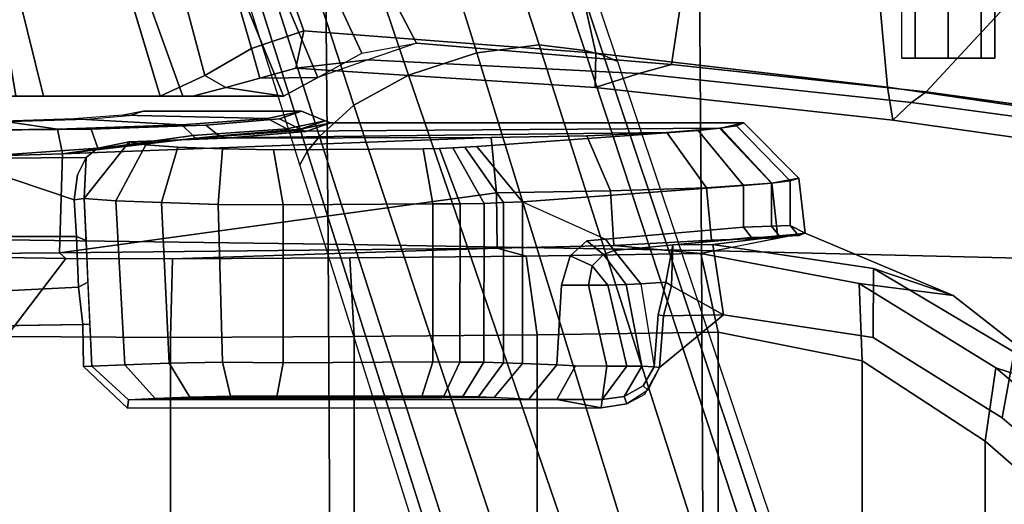
# Model space of a CAD drawing. Units: millimetres. Extents: x 8396 to 53433, y -2081 to 81661.
# Drawn here: x 9533 to 9628, y -1325 to -1278 of the extents above; entities that cross this region are included whole.
import ezdxf

# ---------------------------------------------------------------- set-up
doc = ezdxf.new("R2010")
doc.units = ezdxf.units.MM
doc.header["$LTSCALE"] = 200
for name, color, linetype in [('72_HWAP_INSERT', 7, 'Continuous'), ('72_HWAP_SS_D3_A_2DFURN_2D3-ZODY-SEAT', 7, 'Continuous'), ('72_HWAP_SS_D3_A_2DFURN_2D3-ZODY_2DARM', 7, 'Continuous'), ('72_HWAP_SS_D3_A_2DFURN_2D3-ZODY_2DBASE', 7, 'Continuous'), ('72_HWAP_SS_D3_A_2DFURN_2D3-ZODY_2DBASE_2DACCESSORY', 7, 'Continuous')]:
    doc.layers.add(name, color=color, linetype=linetype)

# ---------------------------------------------------------------- blocks, each defined once
blk = doc.blocks.new('72HCSS3SZT-20-702MA1-ARM')
for points, invisible_edges in [([(-0.012916, 0.124948, 0.409195), (-0.011599, 0.124948, 0.406016), (-0.00842, 0.124948, 0.41369), (-0.011599, 0.124948, 0.412374)], 2), ([(-0.011599, 0.124948, 0.406016), (-0.00842, 0.124948, 0.404699), (-0.005241, 0.124948, 0.412374), (-0.00842, 0.124948, 0.41369)], 10), ([(-0.005241, 0.124948, 0.406016), (-0.003924, 0.124948, 0.409195), (-0.005241, 0.124948, 0.412374), (-0.00842, 0.124948, 0.404699)], 4)]:
    blk.add_3dface(points, dxfattribs=dict(invisible_edges=invisible_edges))
for points in [[(0.047652, 0.124781, 0.313696), (0.052468, 0.123064, 0.308855), (0.058063, 0.122994, 0.348589), (0.054586, 0.123968, 0.347661)], [(0.052468, 0.123064, 0.308855), (0.055771, 0.121277, 0.304709), (0.061364, 0.122105, 0.350005), (0.058063, 0.122994, 0.348589)], [(0.055771, 0.121277, 0.304709), (0.065496, 0.121279, 0.293147), (0.064538, 0.121279, 0.351778), (0.061364, 0.122105, 0.350005)]]:
    blk.add_3dface(points)
mesh = blk.add_polymesh((2, 8), dxfattribs=dict(n_close=True))
for k, corner in enumerate([(-0.003924, 0.153599, 0.409195), (-0.005241, 0.153599, 0.412374), (-0.00842, 0.153599, 0.41369), (-0.011599, 0.153599, 0.412374), (-0.012916, 0.153599, 0.409195), (-0.011599, 0.153599, 0.406016), (-0.00842, 0.153599, 0.404699), (-0.005241, 0.153599, 0.406016), (-0.003924, 0.124948, 0.409195), (-0.005241, 0.124948, 0.412374), (-0.00842, 0.124948, 0.41369), (-0.011599, 0.124948, 0.412374), (-0.012916, 0.124948, 0.409195), (-0.011599, 0.124948, 0.406016), (-0.00842, 0.124948, 0.404699), (-0.005241, 0.124948, 0.406016)]):
    mesh.set_mesh_vertex(divmod(k, 8), corner)
mesh = blk.add_polymesh((2, 4))
for k, corner in enumerate([(0.055771, 0.121277, 0.304709), (0.052468, 0.123064, 0.308855), (0.048209, 0.125428, 0.311591), (0.042942, 0.126387, 0.313123), (0.068423, 0.152256, 0.303876), (0.064401, 0.15139, 0.306978), (0.059879, 0.150483, 0.30923), (0.05508, 0.149557, 0.310863)]):
    mesh.set_mesh_vertex(divmod(k, 4), corner)
mesh = blk.add_polymesh((2, 13))
for k, corner in enumerate([(0.068423, 0.152256, 0.303876), (0.076769, 0.152511, 0.297786), (0.086757, 0.152677, 0.295115), (0.097021, 0.152627, 0.296216), (0.106226, 0.152297, 0.300835), (0.113163, 0.151914, 0.308429), (0.116827, 0.151728, 0.318052), (0.116709, 0.151703, 0.328351), (0.112961, 0.151585, 0.337964), (0.106047, 0.151289, 0.345625), (0.096829, 0.151076, 0.350292), (0.086538, 0.15089, 0.351286), (0.076554, 0.150738, 0.348636), (0.055771, 0.121277, 0.304709), (0.065496, 0.121279, 0.293147), (0.078975, 0.121279, 0.286343), (0.094035, 0.121279, 0.285334), (0.108339, 0.121279, 0.290165), (0.119504, 0.121279, 0.30033), (0.125925, 0.121279, 0.31398), (0.1265, 0.121279, 0.329071), (0.121107, 0.121279, 0.34318), (0.110636, 0.121279, 0.354069), (0.096715, 0.121279, 0.359889), (0.081625, 0.121279, 0.360037), (0.067695, 0.121279, 0.354186)]):
    mesh.set_mesh_vertex(divmod(k, 13), corner)
mesh = blk.add_polymesh((4, 3))
for k, corner in enumerate([(0.067695, 0.121279, 0.354186), (0.072124, 0.136008, 0.351411), (0.076554, 0.150738, 0.348636), (0.063394, 0.12326, 0.351679), (0.066981, 0.136844, 0.34976), (0.071539, 0.150023, 0.347271), (0.058878, 0.125864, 0.350398), (0.06229, 0.137676, 0.348744), (0.066372, 0.149218, 0.346787), (0.053823, 0.127566, 0.350587), (0.057526, 0.137941, 0.349017), (0.061228, 0.148316, 0.347448)]):
    mesh.set_mesh_vertex(divmod(k, 3), corner)
mesh = blk.add_polymesh((2, 4))
for k, corner in enumerate([(0.042942, 0.126387, 0.313123), (0.01832, 0.124316, 0.318556), (-0.006274, 0.121685, 0.323879), (-0.030786, 0.118297, 0.329144), (0.05508, 0.149557, 0.310863), (0.014964, 0.14659, 0.319716), (-0.025057, 0.14196, 0.328261), (-0.064815, 0.135384, 0.336776)]):
    mesh.set_mesh_vertex(divmod(k, 4), corner)
mesh = blk.add_polymesh((2, 4))
for k, corner in enumerate([(0.061228, 0.148316, 0.347448), (0.030283, 0.146259, 0.354066), (-0.000622, 0.143217, 0.360484), (-0.031446, 0.139012, 0.366634), (0.053823, 0.127566, 0.350587), (0.02562, 0.125419, 0.356876), (-0.002562, 0.122152, 0.362809), (-0.030705, 0.118037, 0.368392)]):
    mesh.set_mesh_vertex(divmod(k, 4), corner)
mesh = blk.add_polymesh((2, 4))
for k, corner in enumerate([(-0.031771, 0.114903, 0.365655), (-0.003063, 0.118959, 0.359818), (0.025675, 0.122108, 0.353584), (0.054586, 0.123968, 0.347661), (-0.030705, 0.118037, 0.368392), (-0.002562, 0.122152, 0.362809), (0.02562, 0.125419, 0.356876), (0.053823, 0.127566, 0.350587)]):
    mesh.set_mesh_vertex(divmod(k, 4), corner)
mesh = blk.add_polymesh((2, 4))
for k, corner in enumerate([(0.054586, 0.123968, 0.347661), (0.058063, 0.122994, 0.348589), (0.061364, 0.122105, 0.350005), (0.064538, 0.121279, 0.351778), (0.053823, 0.127566, 0.350587), (0.058878, 0.125864, 0.350398), (0.063394, 0.12326, 0.351679), (0.067695, 0.121279, 0.354186)]):
    mesh.set_mesh_vertex(divmod(k, 4), corner)
mesh = blk.add_polymesh((2, 4))
for k, corner in enumerate([(-0.030786, 0.118297, 0.329144), (-0.006274, 0.121685, 0.323879), (0.01832, 0.124316, 0.318556), (0.042942, 0.126387, 0.313123), (-0.031094, 0.117099, 0.3316), (-0.00486, 0.120658, 0.325957), (0.021455, 0.123453, 0.32026), (0.047652, 0.124781, 0.313696)]):
    mesh.set_mesh_vertex(divmod(k, 4), corner)
mesh = blk.add_polymesh((2, 4))
for k, corner in enumerate([(-0.031094, 0.117099, 0.3316), (-0.00486, 0.120658, 0.325957), (0.021455, 0.123453, 0.32026), (0.047652, 0.124781, 0.313696), (-0.031771, 0.114903, 0.365655), (-0.003063, 0.118959, 0.359818), (0.025675, 0.122108, 0.353584), (0.054586, 0.123968, 0.347661)]):
    mesh.set_mesh_vertex(divmod(k, 4), corner)
blk = doc.blocks.new('72HCSS3SZT-20-702MA1-BASE')
for points in [[(0.037107, 0.125467, 0.156869), (0.043715, 0.123312, 0.156839), (0.059065, 0.168788, 0.143673), (0.051425, 0.171272, 0.143674)], [(0.022936, 0.079421, 0.169364), (0.028105, 0.077727, 0.169306), (0.043715, 0.123312, 0.156839), (0.037107, 0.125467, 0.156869)]]:
    blk.add_3dface(points)
mesh = blk.add_polymesh((4, 7))
for k, corner in enumerate([(0.008923, 0.033131, 0.18112), (0.022936, 0.079421, 0.169364), (0.037107, 0.125467, 0.156869), (0.051425, 0.171272, 0.143674), (0.065888, 0.216823, 0.129781), (0.080491, 0.262111, 0.115193), (0.09522, 0.307151, 0.099969), (0.001903, 0.033797, 0.179537), (0.016387, 0.080114, 0.168079), (0.031095, 0.126229, 0.155746), (0.04595, 0.172122, 0.142603), (0.060882, 0.217767, 0.128688), (0.075821, 0.263138, 0.114046), (0.090688, 0.308224, 0.09876), (-0.00371, 0.033038, 0.175075), (0.011455, 0.079412, 0.164216), (0.026674, 0.125672, 0.152299), (0.041895, 0.171754, 0.139397), (0.057068, 0.217595, 0.125591), (0.072145, 0.263134, 0.110962), (0.087075, 0.308314, 0.095607), (-0.006011, 0.032783, 0.168278), (0.009479, 0.079104, 0.15787), (0.024868, 0.12523, 0.146495), (0.04015, 0.171139, 0.134139), (0.055317, 0.216813, 0.120806), (0.070364, 0.262231, 0.106504), (0.085285, 0.307378, 0.091239)]):
    mesh.set_mesh_vertex(divmod(k, 7), corner)
mesh = blk.add_polymesh((2, 7))
for k, corner in enumerate([(0.084541, 0.306805, 0.075304), (0.069285, 0.261255, 0.084839), (0.05403, 0.215704, 0.094373), (0.038774, 0.170154, 0.103908), (0.023518, 0.124604, 0.113443), (0.008262, 0.079054, 0.122978), (-0.006994, 0.033503, 0.132513), (0.085285, 0.307378, 0.091239), (0.070364, 0.262231, 0.106504), (0.055317, 0.216813, 0.120806), (0.04015, 0.171139, 0.134139), (0.024868, 0.12523, 0.146495), (0.009479, 0.079104, 0.15787), (-0.006011, 0.032783, 0.168278)]):
    mesh.set_mesh_vertex(divmod(k, 7), corner)
mesh = blk.add_polymesh((4, 7))
for k, corner in enumerate([(0.024131, 0.022989, 0.168278), (0.038826, 0.069568, 0.15787), (0.053488, 0.115931, 0.146495), (0.06811, 0.162054, 0.134139), (0.082685, 0.20792, 0.120806), (0.097208, 0.253509, 0.106504), (0.111674, 0.298804, 0.091239), (0.022438, 0.024556, 0.175083), (0.037422, 0.070984, 0.164209), (0.052301, 0.117354, 0.152299), (0.067074, 0.16358, 0.139404), (0.081744, 0.209585, 0.125604), (0.096314, 0.255288, 0.110982), (0.110787, 0.300612, 0.095613), (0.01828, 0.028472, 0.179473), (0.033772, 0.07445, 0.167975), (0.048988, 0.120402, 0.155667), (0.063956, 0.166262, 0.14255), (0.078716, 0.211967, 0.128662), (0.093309, 0.257456, 0.114045), (0.107767, 0.302661, 0.098721), (0.012254, 0.032049, 0.18112), (0.028105, 0.077727, 0.169306), (0.043715, 0.123312, 0.156839), (0.059065, 0.168788, 0.143673), (0.07415, 0.214146, 0.129807), (0.088967, 0.259375, 0.115247), (0.103503, 0.304459, 0.099969)]):
    mesh.set_mesh_vertex(divmod(k, 7), corner)
mesh = blk.add_polymesh((2, 7))
for k, corner in enumerate([(0.111674, 0.298804, 0.091239), (0.097208, 0.253509, 0.106504), (0.082685, 0.20792, 0.120806), (0.06811, 0.162054, 0.134139), (0.053488, 0.115931, 0.146495), (0.038826, 0.069568, 0.15787), (0.024131, 0.022989, 0.168278), (0.111939, 0.297903, 0.075304), (0.097507, 0.252085, 0.084839), (0.083076, 0.206267, 0.094373), (0.068644, 0.160449, 0.103908), (0.054213, 0.114631, 0.113443), (0.039781, 0.068812, 0.122978), (0.02535, 0.022994, 0.132513)]):
    mesh.set_mesh_vertex(divmod(k, 7), corner)
blk = doc.blocks.new('72HCSS3SZT-20-702MA1-BASEACC')
for points in [[(0.05361, 0.117862, 0.335516), (0.05417, 0.118087, 0.335346), (0.051754, 0.118892, 0.319832), (0.051225, 0.118678, 0.319804)], [(0.011324, 0.118678, 0.317713), (0.051225, 0.118678, 0.319804), (0.055053, 0.117886, 0.304865), (0.013533, 0.118184, 0.308385)], [(0.032714, 0.111067, 0.365443), (0.037096, 0.116394, 0.362701), (0.015742, 0.117962, 0.331616), (0.01136, 0.112636, 0.334358)], [(0.013533, 0.118184, 0.308385), (0.055053, 0.117886, 0.304865), (0.064281, 0.117214, 0.292512), (0.01877, 0.11775, 0.300371)], [(0.061385, 0.11721, 0.348382), (0.061987, 0.117442, 0.348084), (0.05417, 0.118087, 0.335346), (0.05361, 0.117862, 0.335516)], [(0.01877, 0.11775, 0.300371), (0.064281, 0.117214, 0.292512), (0.035722, 0.117266, 0.292015), (0.026491, 0.117432, 0.294695)], [(0.077138, 0.115705, 0.284851), (0.077411, 0.106133, 0.282296), (0.035207, 0.111939, 0.286983), (0.035722, 0.117266, 0.292015)], [(0.035722, 0.117266, 0.292015), (0.064281, 0.117214, 0.292512), (0.077138, 0.115705, 0.284851)], [(0.070692, 0.116851, 0.355733), (0.070681, 0.116556, 0.354896), (0.061987, 0.117442, 0.348084), (0.061385, 0.11721, 0.348382)], [(0.05581, 0.11075, 0.374768), (0.056735, 0.116077, 0.369796), (0.042281, 0.116172, 0.367209), (0.041356, 0.110846, 0.372181)], [(0.070692, 0.116851, 0.355733), (0.073715, 0.116247, 0.357273), (0.070681, 0.116556, 0.354896)], [(0.075037, 0.111387, 0.359809), (0.074838, 0.115334, 0.358099), (0.073715, 0.116247, 0.357273), (0.070692, 0.116851, 0.355733)], [(0.087892, 0.115229, 0.360958), (0.073715, 0.116247, 0.357273), (0.074838, 0.115334, 0.358099)], [(0.075037, 0.111387, 0.359809), (0.076011, 0.111249, 0.359356), (0.075674, 0.113667, 0.358757), (0.074838, 0.115334, 0.358099)], [(0.087892, 0.115229, 0.360958), (0.074838, 0.115334, 0.358099), (0.075674, 0.113667, 0.358757), (0.076011, 0.111249, 0.359356)], [(0.090578, 0.107688, 0.362368), (0.087892, 0.115229, 0.360958), (0.076011, 0.111249, 0.359356), (0.075786, 0.107688, 0.359972)], [(0.035207, 0.111939, 0.286983), (0.077411, 0.106133, 0.282296), (0.035133, 0.106566, 0.286278)], [(0.074853, 0.107332, 0.360272), (0.075786, 0.107688, 0.359972), (0.076011, 0.111249, 0.359356), (0.075037, 0.111387, 0.359809)], [(0.05581, 0.095497, 0.374767), (0.05581, 0.11075, 0.374768), (0.041356, 0.110846, 0.372181), (0.041356, 0.095575, 0.372181)], [(0.024691, 0.107432, 0.353764), (0.01136, 0.108612, 0.334358), (0.010576, 0.1076, 0.334865), (0.023834, 0.106336, 0.354278)], [(0.014322, 0.106934, 0.345282), (0.01819, 0.106899, 0.345974), (0.005389, 0.108032, 0.317402)], [(0.023891, 0.106827, 0.28943), (0.015469, 0.106068, 0.278116), (0.008043, 0.107584, 0.306035), (0.014434, 0.107336, 0.296263)], [(0.075593, 0.1028, 0.360097), (0.075786, 0.107688, 0.359972), (0.074853, 0.107332, 0.360272), (0.074668, 0.103277, 0.360736)], [(0.018311, 0.102927, 0.352093), (0.01819, 0.106899, 0.345974), (0.014322, 0.106934, 0.345282), (0.013273, 0.100129, 0.352253)], [(0.035133, 0.106566, 0.286278), (0.032345, 0.105804, 0.275218), (0.015469, 0.106068, 0.278116), (0.023891, 0.106827, 0.28943)], [(0.023834, 0.106336, 0.354278), (0.018185, 0.106899, 0.345966), (0.018844, 0.10329, 0.352323), (0.021279, 0.103142, 0.355834)], [(0.01819, 0.106899, 0.345974), (0.018311, 0.102927, 0.352093), (0.018844, 0.10329, 0.352323)], [(0.035133, 0.106566, 0.286278), (0.066514, 0.105544, 0.273289), (0.049392, 0.105629, 0.273606), (0.032345, 0.105804, 0.275218)], [(0.077411, 0.106133, 0.282296), (0.076791, 0.105589, 0.274469), (0.066514, 0.105544, 0.273289), (0.035133, 0.106566, 0.286278)], [(0.023834, 0.106336, 0.354278), (0.021279, 0.103142, 0.355834), (0.02269, 0.103058, 0.357099), (0.024891, 0.10598, 0.356098)], [(0.024891, 0.10598, 0.356098), (0.02269, 0.103058, 0.357099), (0.024443, 0.10301, 0.35789), (0.025965, 0.104883, 0.357569)], [(0.096353, 0.105975, 0.281023), (0.08681, 0.105731, 0.277031), (0.076791, 0.105589, 0.274469), (0.077411, 0.106133, 0.282296)], [(0.025965, 0.104883, 0.357569), (0.024443, 0.10301, 0.35789), (0.026327, 0.102991, 0.358259)], [(0.018311, 0.102927, 0.352093), (0.013273, 0.100129, 0.352253), (0.019079, 0.100047, 0.353094)], [(0.018844, 0.10329, 0.352323), (0.018311, 0.102927, 0.352093), (0.019079, 0.100047, 0.353094), (0.019598, 0.100122, 0.353411)], [(0.075158, 0.099204, 0.36109), (0.075593, 0.1028, 0.360097), (0.074668, 0.103277, 0.360736), (0.074484, 0.099222, 0.361199)], [(0.09653, 0.098877, 0.364099), (0.090476, 0.102078, 0.362516), (0.075593, 0.1028, 0.360097), (0.075158, 0.099204, 0.36109)], [(0.019079, 0.100047, 0.353094), (0.013273, 0.100129, 0.352253), (0.019456, 0.095032, 0.353642)], [(0.019598, 0.100122, 0.353411), (0.019079, 0.100047, 0.353094), (0.019456, 0.095032, 0.353642), (0.019978, 0.095105, 0.35396)], [(0.075158, 0.099204, 0.36109), (0.074484, 0.099222, 0.361199), (0.074299, 0.095167, 0.361663), (0.075097, 0.095142, 0.36122)], [(-0.000094, 0.095688, 0.274727), (0.013812, 0.098466, 0.271203), (0.013812, -0.098092, 0.271203), (-0.000094, -0.095314, 0.274727)], [(0.031286, 0.0982, 0.268117), (0.031293, -0.097833, 0.268191), (0.013812, -0.098092, 0.271203), (0.013812, 0.098466, 0.271203)], [(0.048953, 0.098027, 0.2665), (0.048948, -0.09765, 0.266445), (0.031293, -0.097833, 0.268191), (0.031286, 0.0982, 0.268117)], [(0.066691, 0.097943, 0.266202), (0.066691, -0.097569, 0.266202), (0.048948, -0.09765, 0.266445), (0.048953, 0.098027, 0.2665)], [(0.066691, -0.097569, 0.266202), (0.066691, 0.097943, 0.266202), (0.082525, 0.09803, 0.268341), (0.081473, -0.097641, 0.268082)], [(-0.011971, 0.087939, 0.278471), (-0.000094, 0.095688, 0.274727), (-0.000094, -0.095314, 0.274727), (-0.011971, -0.087566, 0.278471)], [(0.022879, 0.092251, 0.354951), (0.021162, 0.095159, 0.355669), (0.019978, 0.095105, 0.35396), (0.021041, 0.093277, 0.35441)], [(0.025015, 0.091955, 0.355366), (0.022635, 0.095164, 0.357111), (0.021162, 0.095159, 0.355669), (0.022879, 0.092251, 0.354951)], [(0.024544, 0.095184, 0.357936), (0.022635, 0.095164, 0.357111), (0.025015, 0.091955, 0.355366)], [(0.02939, 0.09195, 0.355955), (0.02759, 0.095188, 0.35889), (0.024544, 0.095184, 0.357936), (0.025015, 0.091955, 0.355366)], [(0.029378, 0.095292, 0.360586), (0.02759, 0.095188, 0.35889), (0.02939, 0.09195, 0.355955), (0.032084, 0.091992, 0.358831)], [(0.032715, 0.095426, 0.365443), (0.029378, 0.095292, 0.360586), (0.032084, 0.091992, 0.358831), (0.035421, 0.092145, 0.363688)], [(0.041356, 0.095575, 0.372181), (0.042424, 0.09225, 0.369156), (0.056441, 0.092197, 0.371635), (0.05581, 0.095497, 0.374767)], [(0.07074, 0.091908, 0.361525), (0.070835, 0.091118, 0.360797), (0.075097, 0.095142, 0.36122), (0.074299, 0.095167, 0.361663)], [(0.064841, 0.092176, 0.368473), (0.038466, 0.092249, 0.367086), (0.036943, 0.092197, 0.365387), (0.068174, 0.092051, 0.365323)], [(0.060908, 0.092272, 0.370831), (0.040288, 0.092287, 0.36842), (0.038466, 0.092249, 0.367086), (0.064841, 0.092176, 0.368473)], [(0.056441, 0.092197, 0.371635), (0.042424, 0.09225, 0.369156), (0.040288, 0.092287, 0.36842), (0.060908, 0.092272, 0.370831)], [(0.025015, 0.091955, 0.355366), (0.025088, 0.091142, 0.35477), (0.02939, 0.09195, 0.355955)], [(0.02939, 0.09195, 0.355955), (0.025088, 0.091142, 0.35477), (0.070835, 0.091118, 0.360797), (0.07074, 0.091908, 0.361525)], [(0.07074, 0.091908, 0.361525), (0.035421, 0.092145, 0.363688), (0.032084, 0.091992, 0.358831), (0.02939, 0.09195, 0.355955)], [(0.068174, 0.092051, 0.365323), (0.036943, 0.092197, 0.365387), (0.035421, 0.092145, 0.363688), (0.07074, 0.091908, 0.361525)], [(-0.011971, 0.087939, 0.278471), (-0.011971, -0.087566, 0.278471), (-0.022712, -0.078195, 0.281994), (-0.022712, 0.078569, 0.281994)]]:
    blk.add_3dface(points)
for points, invisible_edges in [([(0.070674, 0.119387, 0.329115), (0.069296, 0.119821, 0.320751), (0.054046, 0.119821, 0.319952), (0.056175, 0.119073, 0.334354)], 8), ([(0.0748, 0.119057, 0.335634), (0.070674, 0.119387, 0.329115), (0.056175, 0.119073, 0.334354), (0.063295, 0.118474, 0.346176)], 10), ([(0.081051, 0.118838, 0.340145), (0.0748, 0.119057, 0.335634), (0.063295, 0.118474, 0.346176), (0.074345, 0.11807, 0.354475)], 10), ([(0.011324, 0.118678, 0.317713), (0.012043, 0.118398, 0.323096), (0.05361, 0.117862, 0.335516), (0.051225, 0.118678, 0.319804)], 2), ([(0.015742, 0.117962, 0.331616), (0.05361, 0.117862, 0.335516), (0.012043, 0.118398, 0.323096), (0.013666, 0.118175, 0.327439)], 3), ([(0.037096, 0.116394, 0.362701), (0.061385, 0.11721, 0.348382), (0.05361, 0.117862, 0.335516), (0.015742, 0.117962, 0.331616)], 5), ([(0.088529, 0.118762, 0.342001), (0.081051, 0.118838, 0.340145), (0.074345, 0.11807, 0.354475), (0.087767, 0.117933, 0.357787)], 10), ([(0.069065, 0.116579, 0.360787), (0.070692, 0.116851, 0.355733), (0.061385, 0.11721, 0.348382), (0.037096, 0.116394, 0.362701)], 12), ([(0.069065, 0.116579, 0.360787), (0.037096, 0.116394, 0.362701), (0.038262, 0.116329, 0.364002), (0.065981, 0.116347, 0.365063)], 5), ([(0.065981, 0.116347, 0.365063), (0.038262, 0.116329, 0.364002), (0.039428, 0.116264, 0.365303)], 9), ([(0.065981, 0.116347, 0.365063), (0.039428, 0.116264, 0.365303), (0.040703, 0.116207, 0.366458), (0.061684, 0.116176, 0.368151)], 5), ([(0.061684, 0.116176, 0.368151), (0.040703, 0.116207, 0.366458), (0.042281, 0.116172, 0.367209), (0.056735, 0.116077, 0.369796)], 1), ([(0.032714, 0.111067, 0.365443), (0.01136, 0.112636, 0.334358), (0.01136, 0.108612, 0.334358), (0.024691, 0.107432, 0.353764)], 8), ([(0.032714, 0.111067, 0.365443), (0.024691, 0.107432, 0.353764), (0.026501, 0.10729, 0.356399), (0.028105, 0.105837, 0.358733)], 8), ([(0.032714, 0.111067, 0.365443), (0.028105, 0.105837, 0.358733), (0.028941, 0.102991, 0.35995), (0.032715, 0.095426, 0.365443)], 5), ([(0.021279, 0.103142, 0.355834), (0.018844, 0.10329, 0.352323), (0.019598, 0.100122, 0.353411), (0.019978, 0.095105, 0.35396)], 8), ([(0.02759, 0.095188, 0.35889), (0.026327, 0.102991, 0.358259), (0.024544, 0.095184, 0.357936)], 1), ([(0.029378, 0.095292, 0.360586), (0.028941, 0.102991, 0.35995), (0.026327, 0.102991, 0.358259), (0.02759, 0.095188, 0.35889)], 4), ([(0.032715, 0.095426, 0.365443), (0.028941, 0.102991, 0.35995), (0.029378, 0.095292, 0.360586)], 1), ([(0.006275, 0.027618, 0.356959), (0.01255, 0.028112, 0.357477), (0.013273, 0.100129, 0.352253), (-0.001156, 0.097939, 0.350122)], 10), ([(0.013273, 0.100129, 0.352253), (0.01255, 0.028112, 0.357477), (0.020885, 0.092481, 0.354082), (0.019456, 0.095032, 0.353642)], 3), ([(0.105466, 0.046842, 0.367127), (0.075158, 0.099204, 0.36109), (0.075097, 0.095142, 0.36122), (0.098997, 0.023948, 0.364899)], 5), ([(0.115602, 0.067607, 0.372917), (0.09653, 0.098877, 0.364099), (0.075158, 0.099204, 0.36109), (0.105466, 0.046842, 0.367127)], 5), ([(0, 0.027125, 0.35644), (0.006275, 0.027618, 0.356959), (-0.001156, 0.097939, 0.350122), (-0.013636, 0.090179, 0.348384)], 10), ([(0.098997, 0.023948, 0.364899), (0.075097, 0.095142, 0.36122), (0.070835, 0.091118, 0.360797), (0.096675, 0.000175, 0.36448)], 5), ([(0.020885, 0.092481, 0.354082), (0.01255, 0.028112, 0.357477), (0.025088, 0.091142, 0.35477), (0.022626, 0.091522, 0.354406)], 3), ([(0.025088, 0.091142, 0.35477), (0.01255, 0.028112, 0.357477), (0.096675, 0.000175, 0.36448), (0.070835, 0.091118, 0.360797)], 7), ([(-0.006252, 0.026442, 0.355924), (0, 0.027125, 0.35644), (-0.013636, 0.090179, 0.348384), (-0.024807, 0.080534, 0.346823)], 10)]:
    blk.add_3dface(points, dxfattribs=dict(invisible_edges=invisible_edges))
mesh = blk.add_polymesh((2, 4))
for k, corner in enumerate([(0.077138, 0.115705, 0.284851), (0.064281, 0.117214, 0.292512), (0.055053, 0.117886, 0.304865), (0.051225, 0.118678, 0.319804), (0.077138, 0.115705, 0.284851), (0.064547, 0.117457, 0.293074), (0.055465, 0.118114, 0.305162), (0.051754, 0.118892, 0.319832)]):
    mesh.set_mesh_vertex(divmod(k, 4), corner)
mesh = blk.add_polymesh((2, 9))
for k, corner in enumerate([(0.127711, 0.118574, 0.323813), (0.126304, 0.116403, 0.308936), (0.118758, 0.115796, 0.295813), (0.106683, 0.115389, 0.286682), (0.092062, 0.115238, 0.282762), (0.077138, 0.115705, 0.284851), (0.064547, 0.117457, 0.293074), (0.055465, 0.118114, 0.305162), (0.051754, 0.118892, 0.319832), (0.12513, 0.119821, 0.323677), (0.123297, 0.119099, 0.309791), (0.116247, 0.118485, 0.297683), (0.105063, 0.118073, 0.289231), (0.091478, 0.117928, 0.285752), (0.077603, 0.118073, 0.287791), (0.065597, 0.118485, 0.295029), (0.05732, 0.119099, 0.306334), (0.054046, 0.119821, 0.319952)]):
    mesh.set_mesh_vertex(divmod(k, 9), corner)
mesh = blk.add_polymesh((2, 9))
for k, corner in enumerate([(0.12513, 0.119821, 0.323677), (0.121592, 0.119079, 0.337677), (0.113332, 0.118477, 0.348744), (0.10143, 0.118077, 0.355755), (0.087767, 0.117933, 0.357787), (0.074345, 0.11807, 0.354475), (0.063295, 0.118474, 0.346176), (0.056175, 0.119073, 0.334354), (0.054046, 0.119821, 0.319952), (0.127711, 0.118574, 0.323813), (0.124493, 0.116542, 0.338984), (0.115571, 0.115799, 0.350981), (0.10272, 0.115383, 0.358693), (0.087892, 0.115229, 0.360958), (0.073715, 0.116247, 0.357273), (0.061987, 0.117442, 0.348084), (0.05417, 0.118087, 0.335346), (0.051754, 0.118892, 0.319832)]):
    mesh.set_mesh_vertex(divmod(k, 9), corner)
mesh = blk.add_polymesh((2, 9))
for k, corner in enumerate([(0.12513, 0.119821, 0.323677), (0.123297, 0.119099, 0.309791), (0.116247, 0.118485, 0.297683), (0.105063, 0.118073, 0.289231), (0.091478, 0.117928, 0.285752), (0.077603, 0.118073, 0.287791), (0.065597, 0.118485, 0.295029), (0.05732, 0.119099, 0.306334), (0.054046, 0.119821, 0.319952), (0.10988, 0.119821, 0.322878), (0.108696, 0.119415, 0.31505), (0.104629, 0.119071, 0.308277), (0.098294, 0.118842, 0.30357), (0.090646, 0.118762, 0.301634), (0.082837, 0.118842, 0.30276), (0.076045, 0.119071, 0.306779), (0.071291, 0.119415, 0.31309), (0.069296, 0.119821, 0.320751)]):
    mesh.set_mesh_vertex(divmod(k, 9), corner)
mesh = blk.add_polymesh((2, 5))
for k, corner in enumerate([(0.035207, 0.111939, 0.286983), (0.024187, 0.112106, 0.290068), (0.014943, 0.112417, 0.296789), (0.008625, 0.112845, 0.306309), (0.005996, 0.113337, 0.317434), (0.035722, 0.117266, 0.292015), (0.026491, 0.117432, 0.294695), (0.01877, 0.11775, 0.300371), (0.013533, 0.118184, 0.308385), (0.011324, 0.118678, 0.317713)]):
    mesh.set_mesh_vertex(divmod(k, 5), corner)
mesh = blk.add_polymesh((2, 4))
for k, corner in enumerate([(0.015742, 0.117962, 0.331616), (0.013666, 0.118175, 0.327439), (0.012043, 0.118398, 0.323096), (0.011324, 0.118678, 0.317713), (0.01136, 0.112636, 0.334358), (0.008651, 0.112853, 0.329315), (0.006853, 0.113094, 0.323882), (0.005996, 0.113337, 0.317434)]):
    mesh.set_mesh_vertex(divmod(k, 4), corner)
mesh = blk.add_polymesh((2, 6))
for k, corner in enumerate([(0.127711, 0.118574, 0.323813), (0.124493, 0.116542, 0.338984), (0.116709, 0.111862, 0.350844), (0.105223, 0.107688, 0.359255), (0.090578, 0.107688, 0.362368), (0.075786, 0.107688, 0.359972), (0.128629, 0.118358, 0.323861), (0.12533, 0.115951, 0.339447), (0.117258, 0.111138, 0.351753), (0.105129, 0.10652, 0.360088), (0.090476, 0.102078, 0.362516), (0.075593, 0.1028, 0.360097)]):
    mesh.set_mesh_vertex(divmod(k, 6), corner)
mesh = blk.add_polymesh((2, 6))
for k, corner in enumerate([(0.128629, 0.118358, 0.323861), (0.126898, 0.114649, 0.308572), (0.120391, 0.108339, 0.295501), (0.10845, 0.105819, 0.285493), (0.096353, 0.105975, 0.281023), (0.077411, 0.106133, 0.282296), (0.127711, 0.118574, 0.323813), (0.126304, 0.116403, 0.308936), (0.118758, 0.115796, 0.295814), (0.106683, 0.115389, 0.286682), (0.092063, 0.115238, 0.282762), (0.077138, 0.115705, 0.284851)]):
    mesh.set_mesh_vertex(divmod(k, 6), corner)
mesh = blk.add_polymesh((2, 5))
for k, corner in enumerate([(0.042281, 0.116172, 0.367209), (0.040703, 0.116207, 0.366458), (0.039428, 0.116264, 0.365303), (0.038262, 0.116329, 0.364002), (0.037096, 0.116394, 0.362701), (0.041356, 0.110846, 0.372181), (0.038717, 0.110864, 0.37126), (0.036415, 0.110908, 0.369661), (0.034546, 0.110989, 0.36757), (0.032714, 0.111067, 0.365443)]):
    mesh.set_mesh_vertex(divmod(k, 5), corner)
mesh = blk.add_polymesh((2, 5))
for k, corner in enumerate([(0.070692, 0.116851, 0.355733), (0.069065, 0.116579, 0.360787), (0.065981, 0.116347, 0.365063), (0.061684, 0.116176, 0.368151), (0.056735, 0.116077, 0.369796), (0.075037, 0.111387, 0.359809), (0.071989, 0.111157, 0.36552), (0.067582, 0.110981, 0.370249), (0.062102, 0.110803, 0.373679), (0.05581, 0.11075, 0.374768)]):
    mesh.set_mesh_vertex(divmod(k, 5), corner)
mesh = blk.add_polymesh((2, 5))
for k, corner in enumerate([(0.035133, 0.106566, 0.286278), (0.023891, 0.106827, 0.28943), (0.014434, 0.107336, 0.296263), (0.008043, 0.107584, 0.306035), (0.005389, 0.108032, 0.317402), (0.035207, 0.111939, 0.286983), (0.024187, 0.112106, 0.290068), (0.014943, 0.112417, 0.296789), (0.008625, 0.112845, 0.306309), (0.005996, 0.113337, 0.317434)]):
    mesh.set_mesh_vertex(divmod(k, 5), corner)
mesh = blk.add_polymesh((2, 4))
for k, corner in enumerate([(0.005389, 0.108032, 0.317402), (0.006853, 0.108758, 0.323873), (0.008637, 0.108687, 0.329315), (0.01136, 0.108612, 0.334358), (0.005996, 0.113337, 0.317434), (0.006853, 0.113094, 0.323882), (0.008651, 0.112853, 0.329315), (0.01136, 0.112636, 0.334358)]):
    mesh.set_mesh_vertex(divmod(k, 4), corner)
mesh = blk.add_polymesh((2, 5))
for k, corner in enumerate([(0.075037, 0.111387, 0.359809), (0.071989, 0.111157, 0.36552), (0.067582, 0.110981, 0.370249), (0.062102, 0.110803, 0.373679), (0.05581, 0.11075, 0.374768), (0.074299, 0.095167, 0.361663), (0.07112, 0.095315, 0.366738), (0.066821, 0.095457, 0.370895), (0.061686, 0.095572, 0.373965), (0.05581, 0.095497, 0.374767)]):
    mesh.set_mesh_vertex(divmod(k, 5), corner)
mesh = blk.add_polymesh((2, 5))
for k, corner in enumerate([(0.041356, 0.110846, 0.372181), (0.038717, 0.110864, 0.37126), (0.036415, 0.110908, 0.369661), (0.034546, 0.110989, 0.36757), (0.032714, 0.111067, 0.365443), (0.041356, 0.095575, 0.372181), (0.038758, 0.095563, 0.371181), (0.036446, 0.095554, 0.369625), (0.034529, 0.095491, 0.367576), (0.032715, 0.095426, 0.365443)]):
    mesh.set_mesh_vertex(divmod(k, 5), corner)
mesh = blk.add_polymesh((2, 4))
for k, corner in enumerate([(0.005389, 0.108032, 0.317402), (0.006025, 0.107759, 0.324009), (0.007821, 0.10768, 0.329632), (0.010576, 0.1076, 0.334865), (0.005389, 0.108032, 0.317402), (0.006853, 0.108758, 0.323873), (0.008637, 0.108687, 0.329315), (0.01136, 0.108612, 0.334358)]):
    mesh.set_mesh_vertex(divmod(k, 4), corner)
mesh = blk.add_polymesh((2, 19))
for k, corner in enumerate([(0.005389, 0.108032, 0.317402), (-0.008912, 0.102003, 0.316653), (-0.021187, 0.092373, 0.316009), (-0.032166, 0.081288, 0.315434), (-0.041724, 0.068948, 0.314933), (-0.049576, 0.055451, 0.314521), (-0.055658, 0.04107, 0.314203), (-0.059925, 0.026049, 0.313979), (-0.062225, 0.0106, 0.313859), (-0.062321, -0.005014, 0.313854), (-0.060876, -0.020556, 0.313929), (-0.057276, -0.035753, 0.314118), (-0.051723, -0.05035, 0.314409), (-0.044468, -0.064174, 0.314789), (-0.035467, -0.076931, 0.315261), (-0.024894, -0.08841, 0.315815), (-0.013028, -0.098539, 0.316437), (0.000536, -0.106115, 0.317148), (0.015891, -0.108474, 0.317952), (0.014322, 0.106934, 0.345282), (-0.001214, 0.104597, 0.343251), (-0.014783, 0.096539, 0.341569), (-0.026771, 0.086155, 0.340012), (-0.037198, 0.07419, 0.338561), (-0.046105, 0.06104, 0.337234), (-0.053147, 0.046784, 0.336122), (-0.058242, 0.031706, 0.33526), (-0.061389, 0.016093, 0.334751), (-0.062441, 0.00019, 0.3346), (-0.061389, -0.015712, 0.334744), (-0.058257, -0.031329, 0.335262), (-0.0531, -0.046381, 0.336128), (-0.046094, -0.060651, 0.337237), (-0.037263, -0.073853, 0.338559), (-0.026742, -0.085735, 0.340014), (-0.014818, -0.096192, 0.341564), (-0.001205, -0.104175, 0.343251), (0.014322, -0.10656, 0.345282)]):
    mesh.set_mesh_vertex(divmod(k, 19), corner)
mesh = blk.add_polymesh((2, 19))
for k, corner in enumerate([(0.015891, -0.108474, 0.317952), (0.000536, -0.106115, 0.317148), (-0.013028, -0.098539, 0.316437), (-0.024894, -0.08841, 0.315815), (-0.035467, -0.076931, 0.315261), (-0.044468, -0.064174, 0.314789), (-0.051723, -0.05035, 0.314409), (-0.057276, -0.035753, 0.314118), (-0.060876, -0.020556, 0.313929), (-0.062321, -0.005014, 0.313854), (-0.062225, 0.0106, 0.313859), (-0.059925, 0.026049, 0.313979), (-0.055658, 0.04107, 0.314203), (-0.049576, 0.055451, 0.314521), (-0.041724, 0.068948, 0.314933), (-0.032166, 0.081288, 0.315434), (-0.021187, 0.092373, 0.316009), (-0.008912, 0.102003, 0.316653), (0.005389, 0.108032, 0.317402), (0.015469, -0.105694, 0.278116), (0.000203, -0.102745, 0.281024), (-0.013026, -0.09469, 0.284523), (-0.02484, -0.084646, 0.288119), (-0.035315, -0.073096, 0.29131), (-0.044218, -0.060188, 0.294025), (-0.051395, -0.046151, 0.296145), (-0.056707, -0.031251, 0.29785), (-0.05989, -0.015689, 0.298812), (-0.060835, 0.000191, 0.299097), (-0.059897, 0.01606, 0.298812), (-0.056709, 0.031622, 0.297851), (-0.051411, 0.04654, 0.296221), (-0.044241, 0.060578, 0.294038), (-0.035291, 0.073451, 0.291314), (-0.024832, 0.085002, 0.28809), (-0.013007, 0.095024, 0.284498), (0.000189, 0.103152, 0.281024), (0.015469, 0.106068, 0.278116)]):
    mesh.set_mesh_vertex(divmod(k, 19), corner)
mesh = blk.add_polymesh((2, 19))
for k, corner in enumerate([(0.014322, 0.106934, 0.345282), (-0.001214, 0.104597, 0.343251), (-0.014783, 0.096539, 0.341569), (-0.026771, 0.086155, 0.340012), (-0.037198, 0.07419, 0.338561), (-0.046105, 0.06104, 0.337234), (-0.053147, 0.046784, 0.336122), (-0.058242, 0.031706, 0.33526), (-0.061389, 0.016093, 0.334751), (-0.062441, 0.00019, 0.3346), (-0.061389, -0.015712, 0.334744), (-0.058257, -0.031329, 0.335262), (-0.0531, -0.046381, 0.336128), (-0.046094, -0.060651, 0.337237), (-0.037263, -0.073853, 0.338559), (-0.026742, -0.085735, 0.340014), (-0.014818, -0.096192, 0.341564), (-0.001205, -0.104175, 0.343251), (0.014322, -0.10656, 0.345282), (0.013273, 0.100129, 0.352253), (-0.001156, 0.097939, 0.350122), (-0.013636, 0.090179, 0.348384), (-0.024807, 0.080534, 0.346823), (-0.034514, 0.0694, 0.345364), (-0.042531, 0.056978, 0.344132), (-0.048992, 0.043665, 0.343054), (-0.053619, 0.029587, 0.342246), (-0.056301, 0.014997, 0.341806), (-0.057378, 0.000194, 0.341628), (-0.056272, -0.014605, 0.341817), (-0.053588, -0.029194, 0.34225), (-0.048964, -0.043273, 0.343049), (-0.042599, -0.056633, 0.344091), (-0.034496, -0.069001, 0.345366), (-0.024811, -0.080155, 0.346821), (-0.013622, -0.089778, 0.348386), (-0.001152, -0.097538, 0.350121), (0.013273, -0.099773, 0.352251)]):
    mesh.set_mesh_vertex(divmod(k, 19), corner)
mesh = blk.add_polymesh((2, 4))
for k, corner in enumerate([(0.023834, 0.106336, 0.354278), (0.024891, 0.10598, 0.356098), (0.025965, 0.104883, 0.357569), (0.026327, 0.102991, 0.358259), (0.024691, 0.107432, 0.353764), (0.026501, 0.10729, 0.356399), (0.028105, 0.105837, 0.358733), (0.028941, 0.102991, 0.359951)]):
    mesh.set_mesh_vertex(divmod(k, 4), corner)
mesh = blk.add_polymesh((2, 19))
for k, corner in enumerate([(0.015469, -0.105694, 0.278116), (0.000203, -0.102745, 0.281024), (-0.013026, -0.09469, 0.284523), (-0.02484, -0.084646, 0.288119), (-0.035315, -0.073096, 0.29131), (-0.044218, -0.060188, 0.294025), (-0.051395, -0.046151, 0.296145), (-0.056707, -0.031251, 0.29785), (-0.05989, -0.015689, 0.298812), (-0.060835, 0.000191, 0.299097), (-0.059897, 0.01606, 0.298812), (-0.056709, 0.031622, 0.297851), (-0.051411, 0.04654, 0.296221), (-0.044241, 0.060578, 0.294038), (-0.035291, 0.073451, 0.291314), (-0.024832, 0.085002, 0.28809), (-0.013007, 0.095024, 0.284498), (0.000189, 0.103152, 0.281024), (0.015469, 0.106068, 0.278116), (0.013812, -0.098092, 0.271203), (-0.000094, -0.095314, 0.274727), (-0.011971, -0.087566, 0.278471), (-0.022712, -0.078195, 0.281994), (-0.032247, -0.067478, 0.285121), (-0.040385, -0.055553, 0.28779), (-0.04695, -0.042597, 0.289943), (-0.051786, -0.028821, 0.291529), (-0.054771, -0.01447, 0.292508), (-0.055823, 0.000187, 0.292853), (-0.054771, 0.014844, 0.292508), (-0.051786, 0.029195, 0.291529), (-0.04695, 0.042971, 0.289943), (-0.040385, 0.055927, 0.28779), (-0.032247, 0.067852, 0.285121), (-0.022712, 0.078569, 0.281994), (-0.011971, 0.087939, 0.278471), (-0.000094, 0.095688, 0.274727), (0.013812, 0.098466, 0.271203)]):
    mesh.set_mesh_vertex(divmod(k, 19), corner)
mesh = blk.add_polymesh((2, 4))
for k, corner in enumerate([(0.066691, 0.097943, 0.266202), (0.048953, 0.098027, 0.2665), (0.031286, 0.0982, 0.268117), (0.013812, 0.098466, 0.271203), (0.066514, 0.105544, 0.273289), (0.049392, 0.105629, 0.273606), (0.032345, 0.105804, 0.275218), (0.015469, 0.106068, 0.278116)]):
    mesh.set_mesh_vertex(divmod(k, 4), corner)
mesh = blk.add_polymesh((2, 4))
for k, corner in enumerate([(0.111146, 0.098924, 0.282088), (0.09755, 0.098341, 0.273743), (0.082525, 0.09803, 0.268341), (0.066691, 0.097943, 0.266202), (0.096353, 0.105975, 0.281023), (0.08681, 0.105731, 0.277031), (0.076791, 0.105589, 0.274469), (0.066514, 0.105544, 0.273289)]):
    mesh.set_mesh_vertex(divmod(k, 4), corner)
mesh = blk.add_polymesh((2, 4))
for k, corner in enumerate([(0.019978, 0.095105, 0.35396), (0.021162, 0.095159, 0.355669), (0.022635, 0.095164, 0.357111), (0.024544, 0.095184, 0.357936), (0.021279, 0.103142, 0.355834), (0.02269, 0.103058, 0.357099), (0.024443, 0.10301, 0.35789), (0.026327, 0.102991, 0.358259)]):
    mesh.set_mesh_vertex(divmod(k, 4), corner)
mesh = blk.add_polymesh((2, 4))
for k, corner in enumerate([(0.019456, 0.095032, 0.353642), (0.020579, 0.092866, 0.354007), (0.022626, 0.091522, 0.354406), (0.025088, 0.091142, 0.35477), (0.019978, 0.095105, 0.35396), (0.021041, 0.093277, 0.35441), (0.022879, 0.092251, 0.354951), (0.025015, 0.091955, 0.355366)]):
    mesh.set_mesh_vertex(divmod(k, 4), corner)
mesh = blk.add_polymesh((2, 5))
for k, corner in enumerate([(0.041356, 0.095575, 0.372181), (0.038758, 0.095563, 0.371181), (0.036446, 0.095554, 0.369625), (0.034529, 0.095491, 0.367576), (0.032715, 0.095426, 0.365443), (0.042424, 0.09225, 0.369156), (0.040288, 0.092287, 0.36842), (0.038466, 0.092249, 0.367086), (0.036943, 0.092197, 0.365387), (0.035421, 0.092145, 0.363688)]):
    mesh.set_mesh_vertex(divmod(k, 5), corner)
mesh = blk.add_polymesh((2, 5))
for k, corner in enumerate([(0.074299, 0.095167, 0.361663), (0.07112, 0.095315, 0.366738), (0.066821, 0.095457, 0.370895), (0.061686, 0.095572, 0.373965), (0.05581, 0.095497, 0.374767), (0.07074, 0.091908, 0.361525), (0.068174, 0.092051, 0.365323), (0.064841, 0.092176, 0.368473), (0.060908, 0.092272, 0.370831), (0.056441, 0.092197, 0.371635)]):
    mesh.set_mesh_vertex(divmod(k, 5), corner)
blk = doc.blocks.new('72HCSS3SZT-20-702MA1-SEAT')
mesh = blk.add_polymesh((9, 9))
for k, corner in enumerate([(0.232318, 0.221151, 0.444035), (0.196934, 0.219271, 0.451301), (0.160976, 0.217311, 0.455022), (0.124848, 0.215571, 0.456725), (0.088678, 0.213958, 0.457406), (0.052502, 0.212385, 0.457804), (0.016331, 0.210771, 0.458448), (-0.019806, 0.20901, 0.459951), (-0.05583, 0.206977, 0.462979), (0.231587, 0.166043, 0.437861), (0.196214, 0.164444, 0.444926), (0.160284, 0.162968, 0.448118), (0.124196, 0.161826, 0.449073), (0.088072, 0.160863, 0.448897), (0.051941, 0.159938, 0.448438), (0.01581, 0.158909, 0.448334), (-0.020298, 0.157615, 0.449307), (-0.056312, 0.155877, 0.452135), (0.230815, 0.110818, 0.432891), (0.195461, 0.109661, 0.439835), (0.159581, 0.108671, 0.442705), (0.123564, 0.10798, 0.443205), (0.087521, 0.10745, 0.442507), (0.051472, 0.106948, 0.441526), (0.015412, 0.106343, 0.440968), (-0.020646, 0.10549, 0.441619), (-0.05664, 0.104228, 0.444325), (0.230345, 0.055449, 0.429864), (0.195002, 0.054844, 0.436732), (0.159153, 0.054347, 0.439402), (0.123179, 0.054024, 0.439619), (0.087186, 0.053794, 0.438598), (0.051185, 0.053578, 0.437293), (0.015169, 0.053301, 0.436452), (-0.020859, 0.052877, 0.436903), (-0.056842, 0.052216, 0.439533), (0.230185, 0.000004, 0.428834), (0.194846, 0.000004, 0.435673), (0.159007, 0.000004, 0.438271), (0.123047, 0.000004, 0.438385), (0.08707, 0.000004, 0.437246), (0.051087, 0.000004, 0.435823), (0.015084, 0.000004, 0.43488), (-0.020933, 0.000004, 0.435259), (-0.056913, 0.000004, 0.437861), (0.230348, -0.05544, 0.429886), (0.195005, -0.054835, 0.436754), (0.159156, -0.054338, 0.439424), (0.123181, -0.054014, 0.439642), (0.087188, -0.053783, 0.438621), (0.051187, -0.053567, 0.437317), (0.01517, -0.05329, 0.436477), (-0.020858, -0.052866, 0.436928), (-0.056841, -0.052204, 0.439559), (0.230814, -0.11081, 0.432888), (0.19546, -0.109653, 0.43983), (0.159581, -0.108663, 0.442697), (0.123563, -0.107973, 0.443193), (0.087521, -0.107443, 0.442491), (0.051471, -0.106941, 0.441505), (0.015411, -0.106337, 0.440942), (-0.020647, -0.105484, 0.44159), (-0.056642, -0.104222, 0.444295), (0.231583, -0.166038, 0.437833), (0.19621, -0.164439, 0.444901), (0.160281, -0.162962, 0.448099), (0.124193, -0.161818, 0.449062), (0.08807, -0.160853, 0.448896), (0.051941, -0.159926, 0.448447), (0.015811, -0.158896, 0.448352), (-0.020297, -0.157601, 0.449332), (-0.05631, -0.155863, 0.452162), (0.232318, -0.221142, 0.444035), (0.196934, -0.219262, 0.451301), (0.160976, -0.217302, 0.455022), (0.124848, -0.215563, 0.456725), (0.088678, -0.213949, 0.457406), (0.052502, -0.212376, 0.457804), (0.016331, -0.210762, 0.458448), (-0.019806, -0.209001, 0.459951), (-0.05583, -0.206968, 0.462979)]):
    mesh.set_mesh_vertex(divmod(k, 9), corner)
blk = doc.blocks.new('XCAD03028442B0DCFC73CF096E42EC858EF50F')
at = {"layer": '72_HWAP_SS_D3_A_2DFURN_2D3-ZODY-SEAT', "color": 0}
blk.add_blockref('72HCSS3SZT-20-702MA1-SEAT', (0, 0), dxfattribs=at)
at = {"layer": '72_HWAP_SS_D3_A_2DFURN_2D3-ZODY_2DARM', "color": 0}
blk.add_blockref('72HCSS3SZT-20-702MA1-ARM', (0, 0), dxfattribs=at)
at = {"layer": '72_HWAP_SS_D3_A_2DFURN_2D3-ZODY_2DBASE', "color": 0}
blk.add_blockref('72HCSS3SZT-20-702MA1-BASE', (0, 0), dxfattribs=at)
at = {"layer": '72_HWAP_SS_D3_A_2DFURN_2D3-ZODY_2DBASE_2DACCESSORY', "color": 0}
blk.add_blockref('72HCSS3SZT-20-702MA1-BASEACC', (0, 0), dxfattribs=at)

msp = doc.modelspace()

# ---------------------------------------------------------------- block references
at = {"layer": '72_HWAP_INSERT', "xscale": -999.9999999990687, "yscale": 999.9999999990687, "zscale": 999.9999999989606}
msp.add_blockref('XCAD03028442B0DCFC73CF096E42EC858EF50F', (9614.121, -1406.716, 0.003), dxfattribs=at)

doc.saveas('drawing.dxf')
